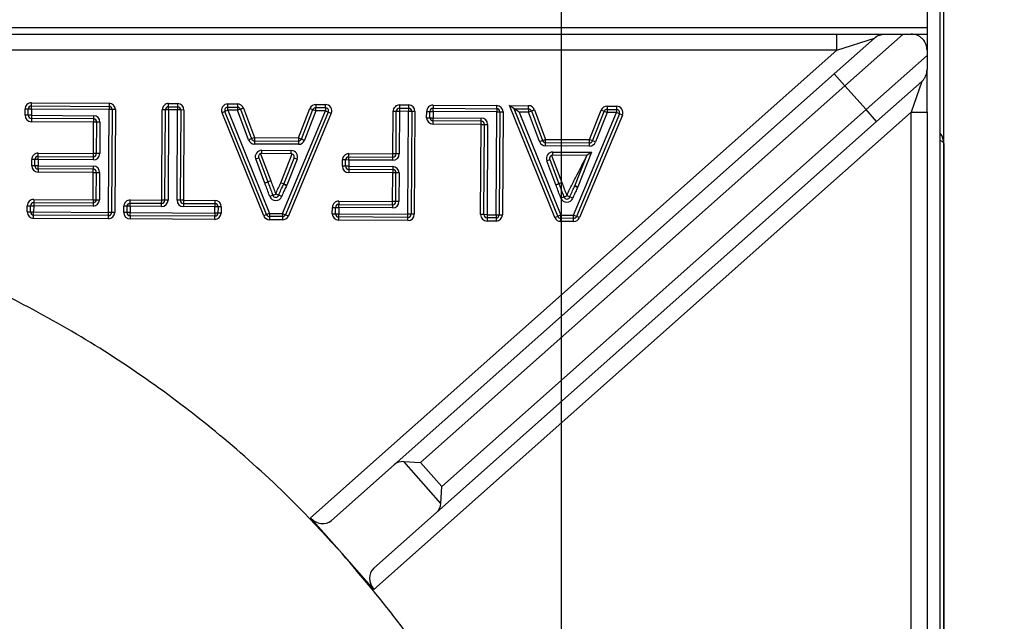
# Model space of a CAD drawing. Units: millimetres. Extents: x -7995 to -4660, y -3255 to 1460.
# Drawn here: x -7123 to -6968, y -905 to -811 of the extents above; entities that cross this region are included whole.
import ezdxf

# ---------------------------------------------------------------- set-up
doc = ezdxf.new("R2010")
doc.units = ezdxf.units.MM
doc.layers.add('PDF_Geometry', color=7, linetype='Continuous')
doc.styles.add('PDF Arial', font='arial.ttf')
doc.dimstyles.new('ALFATEC', dxfattribs={"dimscale": 0.1, "dimtxt": 0.4, "dimasz": 0.2, "dimexe": 0.15, "dimexo": 0.1, "dimgap": 0.15, "dimtad": 0, "dimtxsty": 'PDF Arial', "dimblk": 'OBLIQUE', "dimcen": -2.5, "dimclrd": 4, "dimclre": 4, "dimclrt": 256, "dimadec": 0, "dimazin": 0, "dimtfac": 1, "dimtmove": 0, "dimatfit": 3, "dimfxl": 1, "dimarcsym": 0})

# ---------------------------------------------------------------- blocks, each defined once
blk = doc.blocks.new('_OBLIQUE')
at = {"color": 0, "linetype": 'ByBlock'}
blk.add_line((-0.5, -0.5), (0.5, 0.5), dxfattribs=at)
blk = doc.blocks.new('*D97')
at = {"color": 4, "lineweight": -2, "transparency": 16777216}
for p, q in [((-6980.39, -734.69), (-6847.03, -734.65)), ((-6847.05, -734.65), (-6846.93, -1184.85)), ((-6846.77, -1779.52), (-6846.89, -1329.32)), ((-6978.4, -1779.56), (-6846.75, -1779.52))]:
    blk.add_line(p, q, dxfattribs=at)
at = {"layer": 'Defpoints', "color": 0, "transparency": 16777216}
for p in [(-6980.4, -734.69), (-6978.41, -1779.56), (-6846.77, -1779.52)]:
    blk.add_point(p, dxfattribs=at)
at = {"color": 4, "lineweight": -2, "transparency": 16777216, "xscale": 35.5, "yscale": 35.5, "zscale": 35.5}
for p, rotation in [((-6847.05, -734.65), 90.01515761307483), ((-6846.77, -1779.52), 270.0151576130748)]:
    blk.add_blockref('_OBLIQUE', p, dxfattribs=dict(at, rotation=rotation))
at = {"transparency": 16777216, "insert": (-6846.91, -1257.09), "char_height": 50, "attachment_point": 5, "rotation": 270.0152, "style": 'PDF Arial'}
blk.add_mtext('1040', dxfattribs=at)
blk = doc.blocks.new('*D98')
at = {"color": 4, "lineweight": -2, "transparency": 16777216}
for p, q in [((-7037.68, -1258.29), (-7037.68, -649.55)), ((-7037.68, -649.57), (-6977.81, -649.57)), ((-6977.81, -1258.29), (-6977.81, -649.55)), ((-6977.81, -649.57), (-6942.31, -649.57))]:
    blk.add_line(p, q, dxfattribs=at)
at = {"layer": 'Defpoints', "color": 0, "transparency": 16777216}
for p in [(-6977.81, -649.57), (-7037.68, -1258.3), (-6977.81, -1258.3)]:
    blk.add_point(p, dxfattribs=at)
at = {"color": 4, "lineweight": -2, "transparency": 16777216, "xscale": 35.5, "yscale": 35.5, "zscale": 35.5, "rotation": 180}
blk.add_blockref('_OBLIQUE', (-7037.68, -649.57), dxfattribs=at)
at = {"color": 4, "lineweight": -2, "transparency": 16777216, "xscale": 35.5, "yscale": 35.5, "zscale": 35.5}
blk.add_blockref('_OBLIQUE', (-6977.81, -649.57), dxfattribs=at)
at = {"transparency": 16777216, "insert": (-6906.43, -649.57), "char_height": 50, "attachment_point": 5, "style": 'PDF Arial'}
blk.add_mtext('60', dxfattribs=at)
blk = doc.blocks.new('*D99')
at = {"color": 4, "lineweight": -2, "transparency": 16777216}
for p, q in [((-6986.56, -737.35), (-6925.26, -737.35)), ((-6925.27, -737.35), (-6925.27, -942.66)), ((-6925.27, -1258.3), (-6925.27, -1052.99)), ((-7037.67, -1258.3), (-6925.26, -1258.3))]:
    blk.add_line(p, q, dxfattribs=at)
at = {"layer": 'Defpoints', "color": 0, "transparency": 16777216}
for p in [(-6986.57, -737.35), (-7037.68, -1258.3), (-6925.27, -1258.3)]:
    blk.add_point(p, dxfattribs=at)
at = {"color": 4, "lineweight": -2, "transparency": 16777216, "xscale": 35.5, "yscale": 35.5, "zscale": 35.5}
for p, rotation in [((-6925.27, -737.35), 90), ((-6925.27, -1258.3), 270)]:
    blk.add_blockref('_OBLIQUE', p, dxfattribs=dict(at, rotation=rotation))
at = {"transparency": 16777216, "insert": (-6925.27, -997.83), "char_height": 50, "attachment_point": 5, "rotation": 90, "style": 'PDF Arial'}
blk.add_mtext('520', dxfattribs=at)

msp = doc.modelspace()

# ---------------------------------------------------------------- linework, layer by layer
at = {"layer": 'PDF_Geometry', "color": 3, "lineweight": 25}
for p, q in [((-6980.413, -782.286), (-6980.413, -815.443)), ((-6978.413, -782.286), (-6978.413, -1734.621)), ((-6980.413, -811.943), (-7426.413, -811.943)), ((-7195.413, -812.943), (-6994.527, -812.943)), ((-6994.95, -819.161), (-6988.655, -813.573)), ((-6994.527, -815.443), (-6994.527, -812.943)), ((-6994.527, -812.943), (-6986.995, -812.943)), ((-6994.527, -815.443), (-6988.655, -813.573)), ((-6984.179, -812.943), (-6993.291, -821.031)), ((-6984.179, -812.943), (-6982.913, -812.943)), ((-6982.913, -812.943), (-6980.413, -812.943)), ((-6994.527, -815.443), (-7195.413, -815.443)), ((-7077.014, -888.662), (-6994.527, -815.443)), ((-6980.413, -815.443), (-6980.413, -816.286)), ((-6989.971, -824.77), (-6980.413, -816.286)), ((-6980.413, -825.191), (-6980.413, -818.505)), ((-7063.896, -880.36), (-6994.95, -819.161)), ((-6994.95, -819.161), (-6993.291, -821.031)), ((-6981.253, -820.375), (-6988.312, -826.64)), ((-6981.253, -820.375), (-6982.913, -825.191)), ((-6993.291, -821.031), (-7059.751, -880.024)), ((-6989.971, -824.77), (-6993.291, -821.031)), ((-7121.719, -825.652), (-7121.713, -824.679)), ((-7121.213, -824.682), (-7121.713, -824.679)), ((-7121.219, -825.655), (-7121.213, -824.682)), ((-7120.713, -824.685), (-7121.213, -824.682)), ((-7120.713, -824.685), (-7120.719, -825.658)), ((-7120.713, -824.685), (-7120.71, -824.185)), ((-7108.56, -824.758), (-7120.713, -824.685)), ((-7120.71, -824.185), (-7120.707, -823.685)), ((-7120.71, -824.185), (-7108.557, -824.258)), ((-7120.707, -823.685), (-7108.554, -823.758)), ((-7108.657, -840.857), (-7108.56, -824.758)), ((-7108.557, -824.258), (-7108.56, -824.758)), ((-7108.06, -824.761), (-7108.56, -824.758)), ((-7108.554, -823.758), (-7108.557, -824.258)), ((-7108.06, -824.761), (-7108.157, -840.86)), ((-7107.56, -824.764), (-7108.06, -824.761)), ((-7107.56, -824.764), (-7107.657, -840.863)), ((-7100.315, -838.934), (-7100.23, -824.808)), ((-7099.73, -824.811), (-7100.23, -824.808)), ((-7099.815, -838.937), (-7099.73, -824.811)), ((-7099.23, -824.814), (-7099.73, -824.811)), ((-7099.23, -824.814), (-7099.315, -838.94)), ((-7099.23, -824.814), (-7099.227, -824.314)), ((-7097.819, -824.823), (-7099.23, -824.814)), ((-7099.227, -824.314), (-7099.224, -823.814)), ((-7099.227, -824.314), (-7097.816, -824.323)), ((-7099.224, -823.814), (-7097.813, -823.823)), ((-7097.903, -838.949), (-7097.819, -824.823)), ((-7097.816, -824.323), (-7097.819, -824.823)), ((-7097.319, -824.826), (-7097.819, -824.823)), ((-7097.813, -823.823), (-7097.816, -824.323)), ((-7097.319, -824.826), (-7097.403, -838.952)), ((-7096.819, -824.829), (-7097.319, -824.826)), ((-7096.819, -824.829), (-7096.903, -838.955)), ((-7090.398, -825.057), (-7090.861, -825.245)), ((-7089.934, -824.87), (-7090.398, -825.057)), ((-7083.87, -841.196), (-7090.398, -825.057)), ((-7089.934, -824.87), (-7089.931, -824.37)), ((-7089.934, -824.87), (-7083.407, -841.009)), ((-7088.455, -824.879), (-7089.934, -824.87)), ((-7089.931, -824.37), (-7089.928, -823.87)), ((-7089.931, -824.37), (-7088.452, -824.379)), ((-7089.928, -823.87), (-7088.449, -823.879)), ((-7088.452, -824.379), (-7088.455, -824.879)), ((-7087.987, -824.702), (-7088.455, -824.879)), ((-7086.708, -829.509), (-7088.455, -824.879)), ((-7088.449, -823.879), (-7088.452, -824.379)), ((-7087.519, -824.526), (-7087.987, -824.702)), ((-7087.987, -824.702), (-7086.24, -829.333)), ((-7087.519, -824.526), (-7085.773, -829.156)), ((-7081.391, -841.021), (-7074.67, -824.962)), ((-7074.209, -825.155), (-7080.93, -841.214)), ((-7078.886, -829.198), (-7077.081, -824.588)), ((-7078.421, -829.38), (-7076.615, -824.77)), ((-7076.15, -824.953), (-7077.955, -829.562)), ((-7077.081, -824.588), (-7076.615, -824.77)), ((-7076.615, -824.77), (-7076.15, -824.953)), ((-7076.15, -824.953), (-7076.147, -824.453)), ((-7074.67, -824.962), (-7076.15, -824.953)), ((-7076.144, -823.953), (-7076.147, -824.453)), ((-7076.147, -824.453), (-7074.667, -824.462)), ((-7076.144, -823.953), (-7074.664, -823.962)), ((-7074.667, -824.462), (-7074.67, -824.962)), ((-7074.67, -824.962), (-7074.209, -825.155)), ((-7074.667, -824.462), (-7074.664, -823.962)), ((-7074.209, -825.155), (-7073.748, -825.348)), ((-7064.099, -831.698), (-7064.059, -825.025)), ((-7064.059, -825.025), (-7063.559, -825.028)), ((-7063.599, -831.701), (-7063.559, -825.028)), ((-7063.559, -825.028), (-7063.059, -825.031)), ((-7063.059, -825.031), (-7063.099, -831.704)), ((-7063.056, -824.531), (-7063.059, -825.031)), ((-7061.648, -825.04), (-7063.059, -825.031)), ((-7063.053, -824.031), (-7063.056, -824.531)), ((-7063.056, -824.531), (-7061.645, -824.54)), ((-7063.053, -824.031), (-7061.642, -824.04)), ((-7061.744, -841.139), (-7061.648, -825.04)), ((-7061.645, -824.54), (-7061.648, -825.04)), ((-7061.148, -825.043), (-7061.648, -825.04)), ((-7061.642, -824.04), (-7061.645, -824.54)), ((-7061.148, -825.043), (-7061.244, -841.142)), ((-7060.648, -825.046), (-7061.148, -825.043)), ((-7060.648, -825.046), (-7060.744, -841.145)), ((-7058.804, -826.03), (-7058.798, -825.057)), ((-7058.798, -825.057), (-7058.298, -825.06)), ((-7058.304, -826.033), (-7058.298, -825.06)), ((-7058.298, -825.06), (-7057.798, -825.063)), ((-7057.798, -825.063), (-7057.804, -826.036)), ((-7057.798, -825.063), (-7057.795, -824.563)), ((-7047.837, -825.123), (-7057.798, -825.063)), ((-7057.792, -824.063), (-7057.795, -824.563)), ((-7057.795, -824.563), (-7047.834, -824.623)), ((-7057.792, -824.063), (-7047.831, -824.123)), ((-7056.432, -883.763), (-6989.971, -824.77)), ((-7047.934, -841.222), (-7047.837, -825.123)), ((-7047.834, -824.623), (-7047.837, -825.123)), ((-7047.837, -825.123), (-7047.337, -825.126)), ((-7047.834, -824.623), (-7047.831, -824.123)), ((-7047.337, -825.126), (-7047.434, -841.225)), ((-7047.337, -825.126), (-7046.837, -825.129)), ((-7046.837, -825.129), (-7046.934, -841.228)), ((-7038.736, -841.657), (-7045.824, -824.135)), ((-7045.08, -824.639), (-7045.824, -824.135)), ((-7045.824, -824.135), (-7042.852, -824.152)), ((-7038.273, -841.47), (-7045.08, -824.639)), ((-7044.337, -825.144), (-7045.08, -824.639)), ((-7045.08, -824.639), (-7042.855, -824.652)), ((-7044.337, -825.144), (-7037.809, -841.282)), ((-7042.858, -825.152), (-7044.337, -825.144)), ((-7042.855, -824.652), (-7042.858, -825.152)), ((-7042.858, -825.152), (-7042.39, -824.976)), ((-7041.111, -829.783), (-7042.858, -825.152)), ((-7042.855, -824.652), (-7042.852, -824.152)), ((-7042.39, -824.976), (-7041.922, -824.799)), ((-7042.39, -824.976), (-7040.643, -829.606)), ((-7041.922, -824.799), (-7040.175, -829.43)), ((-7033.289, -829.471), (-7031.484, -824.862)), ((-7032.823, -829.654), (-7031.018, -825.044)), ((-7031.018, -825.044), (-7031.484, -824.862)), ((-7030.552, -825.226), (-7031.018, -825.044)), ((-7030.549, -824.726), (-7030.552, -825.226)), ((-7030.546, -824.226), (-7030.549, -824.726)), ((-7030.549, -824.726), (-7029.07, -824.735)), ((-7030.546, -824.226), (-7029.067, -824.235)), ((-7029.07, -824.735), (-7029.073, -825.235)), ((-7029.067, -824.235), (-7029.07, -824.735)), ((-6988.312, -826.64), (-6989.971, -824.77)), ((-7121.219, -825.655), (-7121.719, -825.652)), ((-7120.719, -825.658), (-7121.219, -825.655)), ((-7120.722, -826.158), (-7120.725, -826.658)), ((-7110.984, -826.717), (-7120.725, -826.658)), ((-7120.719, -825.658), (-7120.722, -826.158)), ((-7110.981, -826.217), (-7120.722, -826.158)), ((-7120.719, -825.658), (-7110.978, -825.717)), ((-7111.013, -831.636), (-7110.984, -826.717)), ((-7110.981, -826.217), (-7110.984, -826.717)), ((-7110.484, -826.72), (-7110.984, -826.717)), ((-7110.978, -825.717), (-7110.981, -826.217)), ((-7110.513, -831.639), (-7110.484, -826.72)), ((-7109.984, -826.723), (-7110.484, -826.72)), ((-7084.334, -841.384), (-7090.861, -825.245)), ((-7073.748, -825.348), (-7080.469, -841.407)), ((-6982.913, -825.191), (-7067.056, -899.88)), ((-7058.804, -826.03), (-7058.304, -826.033)), ((-7058.304, -826.033), (-7057.804, -826.036)), ((-7057.81, -827.036), (-7057.807, -826.536)), ((-7057.807, -826.536), (-7057.804, -826.036)), ((-7050.257, -826.581), (-7057.807, -826.536)), ((-7057.804, -826.036), (-7050.254, -826.081)), ((-6988.312, -826.64), (-7057.257, -887.839)), ((-7050.26, -827.081), (-7050.257, -826.581)), ((-7050.257, -826.581), (-7050.254, -826.081)), ((-7035.794, -841.294), (-7029.073, -825.235)), ((-7028.612, -825.428), (-7035.333, -841.487)), ((-7028.151, -825.621), (-7034.871, -841.68)), ((-7030.552, -825.226), (-7032.358, -829.836)), ((-7029.073, -825.235), (-7030.552, -825.226)), ((-7028.612, -825.428), (-7029.073, -825.235)), ((-7028.151, -825.621), (-7028.612, -825.428)), ((-6982.913, -825.191), (-6980.413, -825.191)), ((-6982.913, -1002.943), (-6982.913, -825.191)), ((-6980.413, -825.191), (-6980.413, -1002.943)), ((-7109.984, -826.723), (-7110.013, -831.642)), ((-7050.26, -827.081), (-7057.81, -827.036)), ((-7050.345, -841.207), (-7050.26, -827.081)), ((-7050.26, -827.081), (-7049.76, -827.084)), ((-7049.845, -841.21), (-7049.76, -827.084)), ((-7049.76, -827.084), (-7049.26, -827.087)), ((-7049.26, -827.087), (-7049.345, -841.213)), ((-7086.24, -829.333), (-7086.708, -829.509)), ((-7085.773, -829.156), (-7086.24, -829.333)), ((-7085.776, -829.656), (-7085.779, -830.156)), ((-7085.773, -829.156), (-7085.776, -829.656)), ((-7085.776, -829.656), (-7078.889, -829.698)), ((-7085.773, -829.156), (-7078.886, -829.198)), ((-7078.889, -829.698), (-7078.892, -830.198)), ((-7078.886, -829.198), (-7078.889, -829.698)), ((-7078.886, -829.198), (-7078.421, -829.38)), ((-7078.421, -829.38), (-7077.955, -829.562)), ((-7041.111, -829.783), (-7040.643, -829.606)), ((-7040.643, -829.606), (-7040.175, -829.43)), ((-7040.178, -829.93), (-7040.175, -829.43)), ((-7040.175, -829.43), (-7033.289, -829.471)), ((-7033.292, -829.971), (-7033.289, -829.471)), ((-7032.823, -829.654), (-7033.289, -829.471)), ((-7032.358, -829.836), (-7032.823, -829.654)), ((-7078.892, -830.198), (-7085.779, -830.156)), ((-7084.649, -831.636), (-7084.646, -831.136)), ((-7084.646, -831.136), (-7080.036, -831.164)), ((-7080.039, -831.664), (-7080.036, -831.164)), ((-7040.181, -830.43), (-7040.178, -829.93)), ((-7033.295, -830.471), (-7040.181, -830.43)), ((-7040.178, -829.93), (-7033.292, -829.971)), ((-7033.295, -830.471), (-7033.292, -829.971)), ((-6977.813, -830.054), (-6977.813, -1686.854)), ((-7120.671, -833.551), (-7120.665, -832.578)), ((-7120.165, -832.581), (-7120.665, -832.578)), ((-7120.171, -833.554), (-7120.165, -832.581)), ((-7119.665, -832.584), (-7120.165, -832.581)), ((-7119.665, -832.584), (-7119.671, -833.557)), ((-7119.665, -832.584), (-7119.662, -832.084)), ((-7111.019, -832.636), (-7119.665, -832.584)), ((-7119.662, -832.084), (-7119.659, -831.584)), ((-7119.662, -832.084), (-7111.016, -832.136)), ((-7119.659, -831.584), (-7111.013, -831.636)), ((-7111.019, -832.636), (-7111.016, -832.136)), ((-7111.016, -832.136), (-7111.013, -831.636)), ((-7110.513, -831.639), (-7111.013, -831.636)), ((-7110.013, -831.642), (-7110.513, -831.639)), ((-7085.587, -832.49), (-7085.119, -832.313)), ((-7084.156, -836.267), (-7085.587, -832.49)), ((-7085.119, -832.313), (-7083.689, -836.09)), ((-7084.829, -831.669), (-7083.221, -835.913)), ((-7080.039, -831.664), (-7084.649, -831.636)), ((-7081.635, -836.232), (-7079.86, -831.698)), ((-7081.17, -836.414), (-7079.577, -832.346)), ((-7079.111, -832.528), (-7080.704, -836.597)), ((-7079.111, -832.528), (-7079.577, -832.346)), ((-7072.003, -833.623), (-7071.997, -832.651)), ((-7071.497, -832.654), (-7071.997, -832.651)), ((-7071.503, -833.626), (-7071.497, -832.654)), ((-7070.997, -832.657), (-7071.497, -832.654)), ((-7070.997, -832.657), (-7071.003, -833.629)), ((-7070.997, -832.657), (-7070.994, -832.157)), ((-7064.105, -832.698), (-7070.997, -832.657)), ((-7070.994, -832.157), (-7070.991, -831.657)), ((-7070.994, -832.157), (-7064.102, -832.198)), ((-7070.991, -831.657), (-7064.099, -831.698)), ((-7064.105, -832.698), (-7064.102, -832.198)), ((-7064.102, -832.198), (-7064.099, -831.698)), ((-7063.599, -831.701), (-7064.099, -831.698)), ((-7063.099, -831.704), (-7063.599, -831.701)), ((-7039.99, -832.764), (-7039.522, -832.587)), ((-7038.559, -836.54), (-7039.99, -832.764)), ((-7039.522, -832.587), (-7038.092, -836.363)), ((-7039.232, -831.942), (-7037.624, -836.186)), ((-7039.052, -831.91), (-7039.049, -831.41)), ((-7033.714, -831.942), (-7039.052, -831.91)), ((-7039.049, -831.41), (-7032.983, -831.446)), ((-7035.573, -836.688), (-7033.714, -831.942)), ((-7032.983, -831.446), (-7035.107, -836.87)), ((-7032.983, -831.446), (-7033.714, -831.942)), ((-7120.171, -833.554), (-7120.671, -833.551)), ((-7119.671, -833.557), (-7120.171, -833.554)), ((-7119.674, -834.057), (-7119.677, -834.557)), ((-7119.674, -834.057), (-7119.671, -833.557)), ((-7111.028, -834.109), (-7119.674, -834.057)), ((-7119.671, -833.557), (-7111.025, -833.609)), ((-7111.031, -834.609), (-7111.028, -834.109)), ((-7111.025, -833.609), (-7111.028, -834.109)), ((-7071.503, -833.626), (-7072.003, -833.623)), ((-7071.003, -833.629), (-7071.503, -833.626)), ((-7071.006, -834.129), (-7071.009, -834.629)), ((-7071.003, -833.629), (-7071.006, -834.129)), ((-7064.114, -834.171), (-7071.006, -834.129)), ((-7071.003, -833.629), (-7064.111, -833.671)), ((-7064.114, -834.171), (-7064.117, -834.671)), ((-7064.111, -833.671), (-7064.114, -834.171)), ((-7111.031, -834.609), (-7119.677, -834.557)), ((-7111.056, -838.87), (-7111.031, -834.609)), ((-7111.031, -834.609), (-7110.531, -834.612)), ((-7110.557, -838.873), (-7110.531, -834.612)), ((-7110.531, -834.612), (-7110.031, -834.615)), ((-7110.031, -834.615), (-7110.057, -838.876)), ((-7083.221, -835.913), (-7083.689, -836.09)), ((-7083.218, -835.92), (-7083.687, -836.093)), ((-7064.117, -834.671), (-7071.009, -834.629)), ((-7064.144, -839.151), (-7064.117, -834.671)), ((-7063.617, -834.674), (-7064.117, -834.671)), ((-7063.644, -839.154), (-7063.617, -834.674)), ((-7063.117, -834.677), (-7063.617, -834.674)), ((-7063.117, -834.677), (-7063.144, -839.157)), ((-7083.689, -836.09), (-7084.156, -836.267)), ((-7084.156, -836.267), (-7083.687, -836.093)), ((-7081.191, -836.462), (-7081.635, -836.232)), ((-7081.17, -836.414), (-7081.635, -836.232)), ((-7080.747, -836.692), (-7081.191, -836.462)), ((-7080.704, -836.597), (-7081.17, -836.414)), ((-7038.092, -836.363), (-7038.559, -836.54)), ((-7038.559, -836.54), (-7038.09, -836.367)), ((-7037.624, -836.186), (-7038.092, -836.363)), ((-7037.621, -836.194), (-7038.09, -836.367)), ((-7035.15, -836.965), (-7035.594, -836.736)), ((-7035.107, -836.87), (-7035.573, -836.688)), ((-7120.36, -838.814), (-7120.363, -839.314)), ((-7120.36, -838.814), (-7111.056, -838.87)), ((-7111.056, -838.87), (-7111.059, -839.37)), ((-7111.056, -838.87), (-7110.557, -838.873)), ((-7110.557, -838.873), (-7110.057, -838.876)), ((-7105.237, -839.405), (-7105.234, -838.905)), ((-7105.234, -838.905), (-7100.315, -838.934)), ((-7100.318, -839.434), (-7100.315, -838.934)), ((-7099.815, -838.937), (-7100.315, -838.934)), ((-7099.315, -838.94), (-7099.815, -838.937)), ((-7097.403, -838.952), (-7097.903, -838.949)), ((-7096.903, -838.955), (-7097.403, -838.952)), ((-7096.903, -838.955), (-7096.906, -839.455)), ((-7096.903, -838.955), (-7091.985, -838.984)), ((-7091.985, -838.984), (-7091.988, -839.484)), ((-7082.908, -838.169), (-7083.377, -838.344)), ((-7082.908, -838.169), (-7082.44, -837.995)), ((-7081.971, -838.168), (-7082.44, -837.995)), ((-7081.502, -838.342), (-7081.971, -838.168)), ((-7037.311, -838.443), (-7037.78, -838.617)), ((-7037.311, -838.443), (-7036.842, -838.268)), ((-7036.373, -838.442), (-7036.842, -838.268)), ((-7035.905, -838.615), (-7036.373, -838.442)), ((-7121.372, -840.781), (-7121.366, -839.808)), ((-7121.366, -839.808), (-7120.866, -839.811)), ((-7120.872, -840.784), (-7120.866, -839.811)), ((-7120.866, -839.811), (-7120.366, -839.814)), ((-7120.366, -839.814), (-7120.372, -840.787)), ((-7120.363, -839.314), (-7120.366, -839.814)), ((-7111.062, -839.87), (-7120.366, -839.814)), ((-7120.363, -839.314), (-7111.059, -839.37)), ((-7111.059, -839.37), (-7111.062, -839.87)), ((-7106.246, -840.872), (-7106.24, -839.899)), ((-7105.74, -839.902), (-7106.24, -839.899)), ((-7105.746, -840.875), (-7105.74, -839.902)), ((-7105.24, -839.905), (-7105.74, -839.902)), ((-7105.24, -839.905), (-7105.246, -840.878)), ((-7105.24, -839.905), (-7105.237, -839.405)), ((-7100.321, -839.934), (-7105.24, -839.905)), ((-7105.237, -839.405), (-7100.318, -839.434)), ((-7100.321, -839.934), (-7100.318, -839.434)), ((-7096.906, -839.455), (-7096.909, -839.955)), ((-7091.991, -839.984), (-7096.909, -839.955)), ((-7096.906, -839.455), (-7091.988, -839.484)), ((-7091.996, -840.957), (-7091.991, -839.984)), ((-7091.988, -839.484), (-7091.991, -839.984)), ((-7091.491, -839.987), (-7091.991, -839.984)), ((-7091.491, -839.987), (-7091.496, -840.96)), ((-7090.991, -839.99), (-7091.491, -839.987)), ((-7090.991, -839.99), (-7090.996, -840.963)), ((-7073.582, -841.068), (-7073.576, -840.095)), ((-7073.576, -840.095), (-7073.076, -840.098)), ((-7073.082, -841.071), (-7073.076, -840.098)), ((-7073.076, -840.098), (-7072.576, -840.101)), ((-7072.576, -840.101), (-7072.582, -841.074)), ((-7072.576, -840.101), (-7072.573, -839.601)), ((-7064.15, -840.151), (-7072.576, -840.101)), ((-7072.57, -839.101), (-7072.573, -839.601)), ((-7072.573, -839.601), (-7064.147, -839.651)), ((-7072.57, -839.101), (-7064.144, -839.151)), ((-7064.147, -839.651), (-7064.15, -840.151)), ((-7064.147, -839.651), (-7064.144, -839.151)), ((-7063.644, -839.154), (-7064.144, -839.151)), ((-7063.144, -839.157), (-7063.644, -839.154)), ((-7121.372, -840.781), (-7120.872, -840.784)), ((-7120.872, -840.784), (-7120.372, -840.787)), ((-7120.378, -841.787), (-7120.375, -841.287)), ((-7108.663, -841.857), (-7120.378, -841.787)), ((-7120.375, -841.287), (-7120.372, -840.787)), ((-7108.66, -841.357), (-7120.375, -841.287)), ((-7120.372, -840.787), (-7108.657, -840.857)), ((-7108.663, -841.857), (-7108.66, -841.357)), ((-7108.66, -841.357), (-7108.657, -840.857)), ((-7108.157, -840.86), (-7108.657, -840.857)), ((-7107.657, -840.863), (-7108.157, -840.86)), ((-7105.746, -840.875), (-7106.246, -840.872)), ((-7105.246, -840.878), (-7105.746, -840.875)), ((-7105.249, -841.378), (-7105.252, -841.878)), ((-7092.002, -841.957), (-7105.252, -841.878)), ((-7105.249, -841.378), (-7105.246, -840.878)), ((-7091.999, -841.457), (-7105.249, -841.378)), ((-7105.246, -840.878), (-7091.996, -840.957)), ((-7092.002, -841.957), (-7091.999, -841.457)), ((-7091.996, -840.957), (-7091.999, -841.457)), ((-7091.496, -840.96), (-7091.996, -840.957)), ((-7090.996, -840.963), (-7091.496, -840.96)), ((-7083.87, -841.196), (-7084.334, -841.384)), ((-7083.407, -841.009), (-7083.87, -841.196)), ((-7083.41, -841.509), (-7083.413, -842.009)), ((-7081.397, -842.021), (-7083.413, -842.009)), ((-7083.407, -841.009), (-7083.41, -841.509)), ((-7081.394, -841.521), (-7083.41, -841.509)), ((-7083.407, -841.009), (-7081.391, -841.021)), ((-7081.394, -841.521), (-7081.397, -842.021)), ((-7081.391, -841.021), (-7081.394, -841.521)), ((-7081.391, -841.021), (-7080.93, -841.214)), ((-7080.93, -841.214), (-7080.469, -841.407)), ((-7073.582, -841.068), (-7073.082, -841.071)), ((-7073.082, -841.071), (-7072.582, -841.074)), ((-7072.588, -842.074), (-7072.585, -841.574)), ((-7061.75, -842.139), (-7072.588, -842.074)), ((-7072.585, -841.574), (-7072.582, -841.074)), ((-7061.747, -841.639), (-7072.585, -841.574)), ((-7072.582, -841.074), (-7061.744, -841.139)), ((-7061.75, -842.139), (-7061.747, -841.639)), ((-7061.747, -841.639), (-7061.744, -841.139)), ((-7061.244, -841.142), (-7061.744, -841.139)), ((-7060.744, -841.145), (-7061.244, -841.142)), ((-7049.845, -841.21), (-7050.345, -841.207)), ((-7049.345, -841.213), (-7049.845, -841.21)), ((-7049.348, -841.713), (-7049.351, -842.213)), ((-7049.345, -841.213), (-7049.348, -841.713)), ((-7047.937, -841.722), (-7049.348, -841.713)), ((-7049.345, -841.213), (-7047.934, -841.222)), ((-7047.937, -841.722), (-7047.94, -842.222)), ((-7047.934, -841.222), (-7047.937, -841.722)), ((-7047.934, -841.222), (-7047.434, -841.225)), ((-7047.434, -841.225), (-7046.934, -841.228)), ((-7038.736, -841.657), (-7038.273, -841.47)), ((-7037.809, -841.282), (-7038.273, -841.47)), ((-7037.815, -842.282), (-7037.812, -841.782)), ((-7037.812, -841.782), (-7037.809, -841.282)), ((-7035.797, -841.794), (-7037.812, -841.782)), ((-7037.809, -841.282), (-7035.794, -841.294)), ((-7035.8, -842.294), (-7035.797, -841.794)), ((-7035.797, -841.794), (-7035.794, -841.294)), ((-7035.333, -841.487), (-7035.794, -841.294)), ((-7034.871, -841.68), (-7035.333, -841.487)), ((-7047.94, -842.222), (-7049.351, -842.213)), ((-7035.8, -842.294), (-7037.815, -842.282)), ((-7073.717, -889.078), (-7063.896, -880.36)), ((-7062.406, -879.866), (-7059.751, -880.024)), ((-7056.59, -886.419), (-7062.406, -879.866)), ((-7059.751, -880.024), (-7056.432, -883.763)), ((-7056.59, -886.419), (-7056.432, -883.763)), ((-7067.079, -896.557), (-7057.257, -887.839)), ((-7072.035, -894.271), (-7077.014, -888.662)), ((-7067.056, -899.88), (-7072.035, -894.271)), ((-7072.035, -894.271), (-7072.035, -894.271))]:
    msp.add_line(p, q, dxfattribs=at)
for centre, radius, start, end in [((-7120.713, -824.685), 1, 89.65626, 179.65626), ((-7120.713, -824.685), 0.5, 89.65626, 179.65626), ((-7108.56, -824.758), 0.5, 359.65626, 89.65626), ((-7108.56, -824.758), 1, 359.65626, 89.65626), ((-7099.23, -824.814), 1, 89.65626, 179.65626), ((-7099.23, -824.814), 0.5, 89.65626, 179.65626), ((-7097.819, -824.823), 0.5, 359.65626, 89.65626), ((-7097.819, -824.823), 1, 359.65626, 89.65626), ((-7089.934, -824.87), 1, 89.65626, 202.02139), ((-7089.934, -824.87), 0.5, 89.65626, 202.02139), ((-7088.455, -824.879), 0.5, 20.66877, 89.65626), ((-7088.455, -824.879), 1, 20.66877, 89.65626), ((-7076.15, -824.953), 1, 89.65626, 158.61125), ((-7076.15, -824.953), 0.5, 89.65626, 158.61125), ((-7074.67, -824.962), 0.5, 337.29114, 89.65626), ((-7074.67, -824.962), 1, 337.29114, 89.65626), ((-7063.059, -825.031), 1, 89.65626, 179.65626), ((-7063.059, -825.031), 0.5, 89.65626, 179.65626), ((-7061.648, -825.04), 0.5, 359.65626, 89.65626), ((-7061.648, -825.04), 1, 359.65626, 89.65626), ((-7057.798, -825.063), 1, 89.65626, 179.65626), ((-7057.798, -825.063), 0.5, 89.65626, 179.65626), ((-7047.837, -825.123), 0.5, 359.65626, 89.65626), ((-7047.837, -825.123), 1, 359.65626, 89.65626), ((-7042.858, -825.152), 0.5, 20.66877, 89.65626), ((-7042.858, -825.152), 1, 20.66877, 89.65626), ((-7030.552, -825.226), 1, 89.65626, 158.61125), ((-7030.552, -825.226), 0.5, 89.65626, 158.61125), ((-7029.073, -825.235), 0.5, 337.29114, 89.65626), ((-7029.073, -825.235), 1, 337.29114, 89.65626), ((-7120.719, -825.658), 1, 179.65626, 269.65626), ((-7120.719, -825.658), 0.5, 179.65626, 269.65626), ((-7110.984, -826.717), 0.5, 359.65626, 89.65626), ((-7110.984, -826.717), 1, 359.65626, 89.65626), ((-7057.804, -826.036), 1, 179.65626, 269.65626), ((-7057.804, -826.036), 0.5, 179.65626, 269.65626), ((-7050.26, -827.081), 0.5, 359.65626, 89.65626), ((-7050.26, -827.081), 1, 359.65626, 89.65626), ((-7085.773, -829.156), 1, 200.66877, 269.65626), ((-7085.773, -829.156), 0.5, 200.66877, 269.65626), ((-7078.886, -829.198), 1, 269.65626, 338.61125), ((-7078.886, -829.198), 0.5, 269.65626, 338.61125), ((-7040.175, -829.43), 1, 200.66877, 269.65626), ((-7040.175, -829.43), 0.5, 200.66877, 269.65626), ((-7033.289, -829.471), 0.5, 269.65626, 338.61125), ((-7084.652, -832.136), 1, 89.65626, 200.74696), ((-7080.042, -832.164), 1, 338.616, 89.65626), ((-7033.289, -829.471), 1, 269.65626, 338.61125), ((-7119.665, -832.584), 1, 89.65626, 179.65626), ((-7119.665, -832.584), 0.5, 89.65626, 179.65626), ((-7111.013, -831.636), 1, 269.65626, 359.65626), ((-7111.013, -831.636), 0.5, 269.65626, 359.65626), ((-7084.652, -832.136), 0.5, 89.65626, 200.74696), ((-7080.042, -832.164), 0.5, 338.616, 89.65626), ((-7070.997, -832.657), 1, 89.65626, 179.65626), ((-7070.997, -832.657), 0.5, 89.65626, 179.65626), ((-7064.099, -831.698), 1, 269.65626, 359.65626), ((-7064.099, -831.698), 0.5, 269.65626, 359.65626), ((-7039.055, -832.41), 1, 89.65626, 200.74696), ((-7039.055, -832.41), 0.5, 89.65626, 200.74696), ((-7119.671, -833.557), 1, 179.65626, 269.65626), ((-7119.671, -833.557), 0.5, 179.65626, 269.65626), ((-7111.031, -834.609), 0.5, 359.65626, 89.65626), ((-7111.031, -834.609), 1, 359.65626, 89.65626), ((-7071.003, -833.629), 1, 179.65626, 269.65626), ((-7071.003, -833.629), 0.5, 179.65626, 269.65626), ((-7064.117, -834.671), 0.5, 359.65626, 89.65626), ((-7064.117, -834.671), 1, 359.65626, 89.65626), ((-7084.156, -836.267), 1, 20.28712, 20.74696), ((-7084.156, -836.267), 0.5, 20.28712, 20.74696), ((-7081.635, -836.232), 0.5, 332.62912, 338.616), ((-7081.635, -836.232), 1, 332.62912, 338.616), ((-7038.559, -836.54), 0.5, 20.28712, 20.74696), ((-7038.559, -836.54), 1, 20.28712, 20.74696), ((-7036.038, -836.506), 0.5, 332.62912, 338.616), ((-7036.038, -836.506), 1, 332.62912, 338.616), ((-7120.366, -839.814), 1, 89.65626, 179.65626), ((-7111.056, -838.87), 1, 269.65626, 359.65626), ((-7111.056, -838.87), 0.5, 269.65626, 359.65626), ((-7105.24, -839.905), 1, 89.65626, 179.65626), ((-7100.315, -838.934), 1, 269.65626, 359.65626), ((-7100.315, -838.934), 0.5, 269.65626, 359.65626), ((-7096.903, -838.955), 1, 179.65626, 269.65626), ((-7096.903, -838.955), 0.5, 179.65626, 269.65626), ((-7091.991, -839.984), 1, 359.65626, 89.65626), ((-7082.44, -837.995), 1, 200.42532, 339.71004), ((-7082.44, -837.995), 0.5, 200.42532, 339.71004), ((-7036.842, -838.268), 1, 200.42532, 339.71004), ((-7036.842, -838.268), 0.5, 200.42532, 339.71004), ((-7120.366, -839.814), 0.5, 89.65626, 179.65626), ((-7105.24, -839.905), 0.5, 89.65626, 179.65626), ((-7091.991, -839.984), 0.5, 359.65626, 89.65626), ((-7072.576, -840.101), 1, 89.65626, 179.65626), ((-7072.576, -840.101), 0.5, 89.65626, 179.65626), ((-7064.144, -839.151), 1, 269.65626, 359.65626), ((-7064.144, -839.151), 0.5, 269.65626, 359.65626), ((-7120.372, -840.787), 1, 179.65626, 269.65626), ((-7120.372, -840.787), 0.5, 179.65626, 269.65626), ((-7108.657, -840.857), 1, 269.65626, 359.65626), ((-7108.657, -840.857), 0.5, 269.65626, 359.65626), ((-7105.246, -840.878), 1, 179.65626, 269.65626), ((-7105.246, -840.878), 0.5, 179.65626, 269.65626), ((-7091.996, -840.957), 1, 269.65626, 359.65626), ((-7091.996, -840.957), 0.5, 269.65626, 359.65626), ((-7083.407, -841.009), 1, 202.02139, 269.65626), ((-7083.407, -841.009), 0.5, 202.02139, 269.65626), ((-7081.391, -841.021), 1, 269.65626, 337.29114), ((-7081.391, -841.021), 0.5, 269.65626, 337.29114), ((-7072.582, -841.074), 1, 179.65626, 269.65626), ((-7072.582, -841.074), 0.5, 179.65626, 269.65626), ((-7061.744, -841.139), 1, 269.65626, 359.65626), ((-7061.744, -841.139), 0.5, 269.65626, 359.65626), ((-7049.345, -841.213), 1, 179.65626, 269.65626), ((-7049.345, -841.213), 0.5, 179.65626, 269.65626), ((-7047.934, -841.222), 1, 269.65626, 359.65626), ((-7047.934, -841.222), 0.5, 269.65626, 359.65626), ((-7037.809, -841.282), 1, 202.02139, 269.65626), ((-7037.809, -841.282), 0.5, 202.02139, 269.65626), ((-7035.794, -841.294), 1, 269.65626, 337.29114), ((-7035.794, -841.294), 0.5, 269.65626, 337.29114)]:
    msp.add_arc(centre, radius, start, end, dxfattribs=at)
for centre, start_param, end_param in [((-7062.236, -882.23), 5.5640579, 6.2831853), ((-7058.917, -885.969), 3.1415927, 3.86072), ((-7075.377, -887.209), 1.5707963, 3.1415927), ((-7065.419, -898.427), 0, 1.5707963)]:
    msp.add_ellipse(centre, major_axis=(-1.66, 1.87), ratio=0.8755252, start_param=start_param, end_param=end_param, dxfattribs=at)
for points, knots in [([(-6988.655, -813.573), (-6988.652, -813.571), (-6988.422, -813.367), (-6987.902, -813.038), (-6987.291, -812.974), (-6986.995, -812.943)], [0, 0, 0, 0, 0.0059977, 0.5194171, 1, 1, 1, 1]), ([(-6986.995, -812.943), (-6986.816, -812.943), (-6986.389, -812.943), (-6985.565, -812.943), (-6984.801, -812.943), (-6984.346, -812.943), (-6984.179, -812.943)], [0, 0, 0, 0, 0.1694707, 0.4033409, 0.7816464, 1, 1, 1, 1]), ([(-6980.413, -815.443), (-6980.432, -815.179), (-6980.46, -814.795), (-6980.701, -814.253), (-6980.922, -813.917), (-6981.15, -813.66), (-6981.441, -813.41), (-6981.898, -813.13), (-6982.401, -812.97), (-6982.766, -812.951), (-6982.913, -812.943)], [0, 0, 0, 0, 0.242189, 0.3522718, 0.4186519, 0.485511, 0.5451437, 0.6487672, 0.8588875, 1, 1, 1, 1]), ([(-6980.413, -816.286), (-6980.413, -816.596), (-6980.413, -817.054), (-6980.413, -817.8), (-6980.413, -818.231), (-6980.413, -818.45), (-6980.413, -818.505)], [0, 0, 0, 0, 0.4980742, 0.7372056, 0.9345043, 1, 1, 1, 1]), ([(-6981.253, -820.375), (-6981.25, -820.372), (-6981.15, -820.283), (-6980.866, -819.983), (-6980.501, -819.37), (-6980.442, -818.794), (-6980.413, -818.505)], [0, 0, 0, 0, 0.00559, 0.1949456, 0.5971462, 1, 1, 1, 1]), ([(-6977.813, -830.054), (-6977.84, -829.794), (-6977.898, -829.236), (-6978.145, -828.654), (-6978.391, -828.434), (-6978.413, -828.414)], [0, 0, 0, 0, 0.4428216, 0.9508342, 1, 1, 1, 1]), ([(-6978.413, -829.582), (-6978.346, -829.608), (-6978.068, -829.714), (-6977.863, -829.872), (-6977.827, -830.003), (-6977.813, -830.054)], [0, 0, 0, 0, 0.1615371, 0.6765686, 1, 1, 1, 1]), ([(-7036.842, -838.268), (-7036.817, -838.201), (-7036.69, -837.862), (-7036.429, -837.261), (-7036.028, -836.485), (-7035.225, -834.935), (-7034.494, -833.523), (-7033.897, -832.37), (-7033.835, -832.25)], [0, 0, 0, 0, 0.0318907, 0.1616745, 0.2914118, 0.4211137, 0.9399213, 1, 1, 1, 1]), ([(-7072.035, -894.271), (-7074.383, -891.717), (-7079.831, -885.791), (-7089.151, -877.242), (-7099.942, -868.717), (-7111.382, -861.078), (-7123.383, -854.356), (-7136.341, -848.384), (-7150.236, -843.322), (-7165.016, -839.384), (-7180.081, -836.654), (-7190.251, -835.956), (-7195.336, -835.607)], [0, 0, 0, 0, 0.0741834, 0.1721709, 0.2701584, 0.3681459, 0.4661334, 0.5641209, 0.6730907, 0.7820604, 0.8910302, 1, 1, 1, 1]), ([(-7083.218, -835.92), (-7083.194, -835.987), (-7083.062, -836.343), (-7082.817, -836.987), (-7082.583, -837.612), (-7082.457, -837.948), (-7082.44, -837.995)], [0, 0, 0, 0, 0.0960886, 0.5144864, 0.932883, 1, 1, 1, 1]), ([(-7083.377, -838.344), (-7083.394, -838.298), (-7083.519, -837.963), (-7083.753, -837.338), (-7083.999, -836.693), (-7084.131, -836.335), (-7084.156, -836.267)], [0, 0, 0, 0, 0.065876, 0.4838178, 0.9017608, 1, 1, 1, 1]), ([(-7083.687, -836.093), (-7083.662, -836.161), (-7083.53, -836.519), (-7083.284, -837.164), (-7083.051, -837.788), (-7082.925, -838.123), (-7082.908, -838.169)], [0, 0, 0, 0, 0.0980572, 0.5155722, 0.9335038, 1, 1, 1, 1]), ([(-7082.44, -837.995), (-7082.415, -837.928), (-7082.287, -837.588), (-7082.029, -836.995), (-7081.765, -836.484), (-7081.635, -836.232)], [0, 0, 0, 0, 0.1107206, 0.5613149, 1, 1, 1, 1]), ([(-7081.971, -838.168), (-7081.947, -838.104), (-7081.815, -837.755), (-7081.564, -837.182), (-7081.308, -836.687), (-7081.191, -836.462)], [0, 0, 0, 0, 0.10959966, 0.5953922, 1, 1, 1, 1]), ([(-7080.747, -836.692), (-7080.861, -836.912), (-7081.109, -837.392), (-7081.353, -837.946), (-7081.479, -838.28), (-7081.502, -838.342)], [0, 0, 0, 0, 0.41026802, 0.89159966, 1, 1, 1, 1]), ([(-7037.78, -838.617), (-7037.797, -838.572), (-7037.922, -838.237), (-7038.155, -837.612), (-7038.402, -836.967), (-7038.534, -836.608), (-7038.559, -836.54)], [0, 0, 0, 0, 0.065876, 0.4838178, 0.9017608, 1, 1, 1, 1]), ([(-7038.09, -836.367), (-7038.065, -836.435), (-7037.933, -836.792), (-7037.687, -837.437), (-7037.454, -838.061), (-7037.328, -838.397), (-7037.311, -838.443)], [0, 0, 0, 0, 0.0980572, 0.5155722, 0.9335038, 1, 1, 1, 1]), ([(-7037.621, -836.194), (-7037.597, -836.26), (-7037.465, -836.617), (-7037.219, -837.261), (-7036.985, -837.886), (-7036.86, -838.222), (-7036.842, -838.268)], [0, 0, 0, 0, 0.0960886, 0.5144864, 0.932883, 1, 1, 1, 1]), ([(-7036.373, -838.442), (-7036.349, -838.378), (-7036.218, -838.029), (-7035.966, -837.455), (-7035.71, -836.96), (-7035.594, -836.736)], [0, 0, 0, 0, 0.1095997, 0.5953922, 1, 1, 1, 1]), ([(-7035.15, -836.965), (-7035.264, -837.186), (-7035.512, -837.665), (-7035.756, -838.22), (-7035.881, -838.554), (-7035.905, -838.615)], [0, 0, 0, 0, 0.410268, 0.8915997, 1, 1, 1, 1]), ([(-7028.077, -1002.866), (-7028.426, -997.782), (-7029.124, -987.612), (-7031.854, -972.546), (-7035.791, -957.766), (-7040.95, -943.61), (-7047.184, -930.156), (-7054.419, -917.488), (-7062.619, -905.408), (-7068.896, -897.983), (-7072.035, -894.271)], [0, 0, 0, 0, 0.12795533, 0.25591066, 0.38386599, 0.51182133, 0.63386599, 0.75591066, 0.87795533, 1, 1, 1, 1])]:
    msp.add_open_spline(points, degree=3, knots=knots, dxfattribs=at)

# ---------------------------------------------------------------- dimensions: what is measured, and where the dimension line sits
dim = msp.add_linear_dim(base=(-6977.813, -649.567), p1=(-7037.679, -1258.303), p2=(-6977.813, -1258.303), text='60', dimstyle='ALFATEC', override={"dimtxt": 500, "dimasz": 355, "dimpost": '<>'})
dim.commit()
dim.dimension.update_dxf_attribs({"geometry": '*D98', "text_midpoint": (-6906.435, -649.567)})
for base, p1, p2, angle, text, picture, middle in [((-6846.77, -1779.521), (-6980.396, -734.687), (-6978.413, -1779.556), 90.01516, '1040', '*D97', (-6846.908, -1257.087)), ((-6925.27, -1258.303), (-6986.572, -737.352), (-7037.679, -1258.303), 90, '520', '*D99', (-6925.27, -997.827))]:
    dim = msp.add_linear_dim(base=base, p1=p1, p2=p2, angle=angle, text=text, dimstyle='ALFATEC', override={"dimtxt": 500, "dimasz": 355, "dimpost": '<>'})
    dim.commit()
    dim.dimension.update_dxf_attribs({"geometry": picture, "text_midpoint": middle})

doc.saveas('drawing.dxf')
